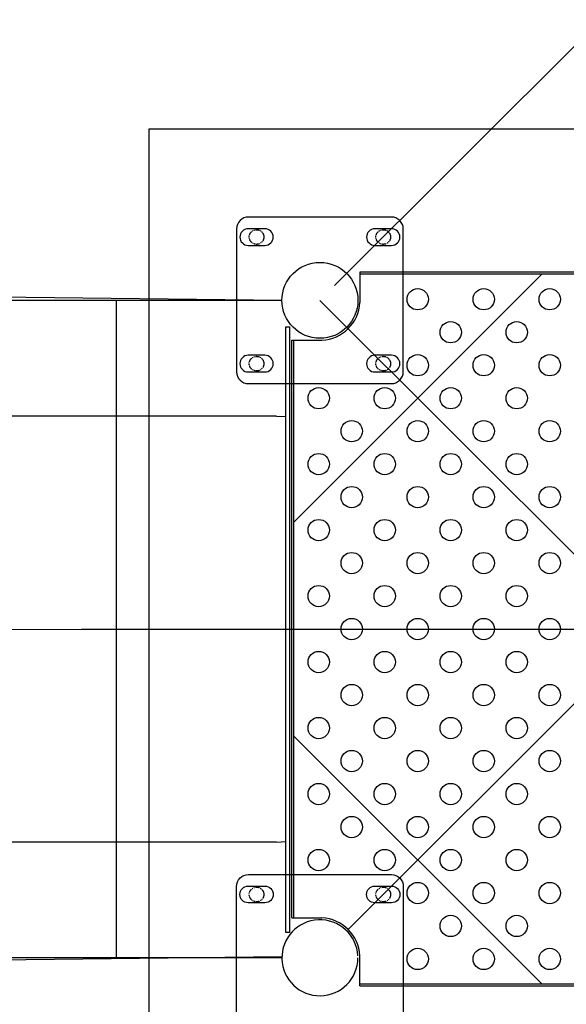
# Model space of a CAD drawing. Extents: x -1499 to 42050, y 0 to 29700.
# Drawn here: x 15610 to 16430, y 13745 to 15223 of the extents above; entities that cross this region are included whole.
import ezdxf

# ---------------------------------------------------------------- set-up
doc = ezdxf.new("R2010")
doc.units = 0
doc.header["$MEASUREMENT"] = 0
doc.linetypes.add('CENTER2', pattern=[28.575, 19.05, -3.175, 3.175, -3.175])
doc.linetypes.add('PHANTOM', pattern=[2.5, 1.25, -0.25, 0.25, -0.25, 0.25, -0.25])
doc.layers.get('0').update_dxf_attribs({"linetype": 'CONTINUOUS'})
doc.layers.get('DEFPOINTS').update_dxf_attribs({"linetype": 'CONTINUOUS'})
doc.layers.add('CL', color=1, linetype='CENTER2')
doc.layers.add('DIM', color=8, linetype='CONTINUOUS')
doc.styles.add('style1', font='arial.ttf')
doc.dimstyles.new('ROPECAMP (STANDARD)', dxfattribs={"dimscale": 50, "dimtxt": 3.2, "dimasz": 3, "dimexe": 1.25, "dimexo": 0.625, "dimtad": 1, "dimdec": 0, "dimdsep": 46, "dimtxsty": 'style1', "dimcen": 0, "dimclrd": 8, "dimclre": 8, "dimclrt": 2, "dimadec": 0, "dimazin": 0, "dimtfac": 1, "dimtdec": 0, "dimtix": 1, "dimtmove": 1, "dimatfit": 3, "dimfxl": 1.25, "dimtolj": 1, "dimtzin": 0, "dimlwd": -1, "dimarcsym": 0})

# ---------------------------------------------------------------- blocks, each defined once
blk = doc.blocks.new('*D55')
at = {"layer": 'DEFPOINTS', "color": 0, "transparency": 16777216}
for p in [(12466.9, 28383.8), (4472.7, 20389.6), (16634.9, 8227.3)]:
    blk.add_point(p, dxfattribs=at)
at = {"layer": 'DIM', "color": 8, "lineweight": -2, "transparency": 16777216}
for p, q in [((4494.8, 20411.7), (12511.1, 28428)), ((16657, 8249.4), (24673.4, 16265.7))]:
    blk.add_line(p, q, dxfattribs=at)
at = {"layer": 'DIM', "color": 8, "transparency": 16777216}
blk.add_line((24523.1, 16327.6), (12573, 28277.7), dxfattribs=at)
for points in [[(12590.7, 28295.4), (12555.3, 28260), (12466.9, 28383.8)], [(24540.8, 16345.3), (24505.4, 16309.9), (24629.2, 16221.5)]]:
    blk.add_solid(points, dxfattribs=at)
at = {"layer": 'DIM', "color": 2, "transparency": 16777216, "insert": (18627.9, 22382.5), "char_height": 160, "attachment_point": 5, "rotation": 315, "style": 'style1'}
blk.add_mtext('\\A1;17200', dxfattribs=at)
blk = doc.blocks.new('*D65')
at = {"layer": 'DEFPOINTS', "color": 0, "transparency": 16777216}
for p in [(16553.8, 15281), (16553.8, 15123.8), (10553.8, 14308.4)]:
    blk.add_point(p, dxfattribs=at)
at = {"layer": 'DIM', "color": 8, "lineweight": -2, "transparency": 16777216}
for p, q in [((10553.8, 14339.7), (10553.8, 15343.5)), ((16553.8, 15155.1), (16553.8, 15343.5))]:
    blk.add_line(p, q, dxfattribs=at)
at = {"layer": 'DIM', "color": 8, "transparency": 16777216}
blk.add_line((10703.8, 15281), (16403.8, 15281), dxfattribs=at)
for points in [[(10703.8, 15306), (10703.8, 15256), (10553.8, 15281)], [(16403.8, 15306), (16403.8, 15256), (16553.8, 15281)]]:
    blk.add_solid(points, dxfattribs=at)
at = {"layer": 'DIM', "color": 2, "transparency": 16777216, "insert": (13553.8, 15393.9), "char_height": 160, "attachment_point": 5, "style": 'style1'}
blk.add_mtext('\\A1;6000', dxfattribs=at)
blk = doc.blocks.new('*D54')
at = {"layer": 'DEFPOINTS', "color": 0, "transparency": 16777216}
for p in [(20861.4, 24072.6), (2972.7, 20389.6), (20861.4, 14308.4)]:
    blk.add_point(p, dxfattribs=at)
at = {"layer": 'DIM', "color": 8, "lineweight": -2, "transparency": 16777216}
for p, q in [((2972.7, 20420.8), (2972.7, 24135.1)), ((20861.4, 14339.7), (20861.4, 24135.1))]:
    blk.add_line(p, q, dxfattribs=at)
at = {"layer": 'DIM', "color": 8, "transparency": 16777216}
blk.add_line((3122.7, 24072.6), (20711.4, 24072.6), dxfattribs=at)
for points in [[(3122.7, 24097.6), (3122.7, 24047.6), (2972.7, 24072.6)], [(20711.4, 24097.6), (20711.4, 24047.6), (20861.4, 24072.6)]]:
    blk.add_solid(points, dxfattribs=at)
at = {"layer": 'DIM', "color": 2, "transparency": 16777216, "insert": (11917.1, 24185.6), "char_height": 160, "attachment_point": 5, "style": 'style1'}
blk.add_mtext('\\A1;17889', dxfattribs=at)
blk = doc.blocks.new('*D63')
at = {"layer": 'DEFPOINTS', "color": 0, "transparency": 16777216}
for p in [(18800.8, 15568.9), (16060.5, 14801.7), (17047, 13815.2)]:
    blk.add_point(p, dxfattribs=at)
at = {"layer": 'DIM', "color": 8, "lineweight": -2, "transparency": 16777216}
for p, q in [((16082.6, 14823.8), (17858.5, 16599.6)), ((17069.1, 13837.3), (18845, 15613.1))]:
    blk.add_line(p, q, dxfattribs=at)
at = {"layer": 'DIM', "color": 8, "transparency": 16777216}
blk.add_line((17920.4, 16449.3), (18694.8, 15674.9), dxfattribs=at)
for points in [[(17938.1, 16467), (17902.7, 16431.7), (17814.3, 16555.4)], [(18712.4, 15692.6), (18677.1, 15657.3), (18800.8, 15568.9)]]:
    blk.add_solid(points, dxfattribs=at)
at = {"layer": 'DIM', "color": 2, "transparency": 16777216, "insert": (18387.5, 16142), "char_height": 160, "attachment_point": 5, "rotation": 314.9987, "style": 'style1'}
blk.add_mtext('\\A1;1395', dxfattribs=at)

msp = doc.modelspace()

# ---------------------------------------------------------------- linework, layer by layer
for p, q in [((15803.8, 15058.5), (15803.8, 13558.4)), ((17303.8, 15058.5), (15803.8, 15058.5)), ((16987.2, 14843.8), (16120.5, 14843.8)), ((16120.5, 14843.8), (16120.5, 14798.7)), ((16987.2, 14840.8), (16120.5, 14840.8)), ((16018.4, 13875.1), (16018.4, 14741.8)), ((16018.4, 14741.8), (16063.6, 14741.8)), ((16021.4, 13875.1), (16021.4, 14741.8)), ((16018.4, 13875.1), (16063.6, 13875.1)), ((16120.5, 13773), (16120.5, 13818.2)), ((16120.5, 13776), (16987.2, 13776)), ((16120.5, 13773), (16987.2, 13773))]:
    msp.add_line(p, q)
at = {"color": 1}
for p, q in [((16021.4, 14469), (16393.3, 14840.8)), ((16003.5, 14801.7), (14046, 14824.1)), ((16003.5, 14801.7), (14271.6, 14801.7)), ((15755.1, 14801.7), (15755.1, 13815.2)), ((16060.5, 14801.7), (17047.1, 13815.2)), ((16009.4, 13853), (16009.4, 14761.9)), ((16009.4, 14761.9), (16015.4, 14761.9)), ((16015.4, 13853), (16015.4, 14761.9)), ((16103, 13857.6), (17006.8, 14761.4)), ((15995.5, 14628), (14465.1, 14628)), ((16009.4, 14307.4), (14269, 14309.3)), ((16393.3, 13776), (16021.4, 14147.9)), ((15995.5, 13988.9), (14465.1, 13988.9)), ((16015.4, 13853), (16009.4, 13853)), ((16003.5, 13816.7), (14046, 13794.3)), ((16003.5, 13815.2), (14271.6, 13815.2))]:
    msp.add_line(p, q, dxfattribs=at)
for points in [[(15953.4, 14676.7), (16167.7, 14676.7, 0.414214), (16185.5, 14694.6), (16185.5, 14908.8, 0.414214), (16167.7, 14926.7), (15953.4, 14926.7, 0.414214), (15935.5, 14908.8), (15935.5, 14694.6, 0.414214)], [(15978, 14884.2, 1), (15978, 14909.2), (15953, 14909.2, 1), (15953, 14884.2)], [(16168, 14884.2, 1), (16168, 14909.2), (16143, 14909.2, 1), (16143, 14884.2)], [(15978, 14694.2, 1), (15978, 14719.2), (15953, 14719.2, 1), (15953, 14694.2)], [(16168, 14694.2, 1), (16168, 14719.2), (16143, 14719.2, 1), (16143, 14694.2)], [(15953.4, 13940.2), (16167.7, 13940.2, -0.414214), (16185.5, 13922.3), (16185.5, 13708, -0.414214), (16167.7, 13690.2), (15953.4, 13690.2, -0.414214), (15935.5, 13708), (15935.5, 13922.3, -0.414214)], [(15978, 13922.7, -1), (15978, 13897.7), (15953, 13897.7, -1), (15953, 13922.7)], [(16168, 13922.7, -1), (16168, 13897.7), (16143, 13897.7, -1), (16143, 13922.7)]]:
    msp.add_lwpolyline(points, format="xyb", close=True)
at = {"color": 6, "linetype": 'PHANTOM', "ltscale": 500}
msp.add_circle((10553.8, 14308.4), 8270, dxfattribs=at)
at = {"color": 6, "linetype": 'PHANTOM', "ltscale": 5}
for centre in [(15965.5, 14896.7), (16155.5, 14896.7), (15965.5, 14706.7), (16155.5, 14706.7), (15965.5, 13910.2), (16155.5, 13910.2)]:
    msp.add_circle(centre, 11, dxfattribs=at)
for centre, radius in [((16060.5, 14801.7), 57), ((16207.3, 14803.4), 16), ((16306.3, 14803.4), 16), ((16405.3, 14803.4), 16), ((16256.8, 14753.9), 16), ((16355.8, 14753.9), 16), ((16207.3, 14704.4), 16), ((16306.3, 14704.4), 16), ((16405.3, 14704.4), 16), ((16058.8, 14654.9), 16), ((16157.8, 14654.9), 16), ((16256.8, 14654.9), 16), ((16355.8, 14654.9), 16), ((16108.3, 14605.4), 16), ((16207.3, 14605.4), 16), ((16306.3, 14605.4), 16), ((16405.3, 14605.4), 16), ((16058.8, 14555.9), 16), ((16157.8, 14555.9), 16), ((16256.8, 14555.9), 16), ((16355.8, 14555.9), 16), ((16108.3, 14506.4), 16), ((16207.3, 14506.4), 16), ((16306.3, 14506.4), 16), ((16405.3, 14506.4), 16), ((16058.8, 14456.9), 16), ((16157.8, 14456.9), 16), ((16256.8, 14456.9), 16), ((16355.8, 14456.9), 16), ((16108.3, 14407.4), 16), ((16207.3, 14407.4), 16), ((16306.3, 14407.4), 16), ((16405.3, 14407.4), 16), ((16058.8, 14357.9), 16), ((16157.8, 14357.9), 16), ((16256.8, 14357.9), 16), ((16355.8, 14357.9), 16), ((16108.3, 14308.4), 16), ((16207.3, 14308.4), 16), ((16306.3, 14308.4), 16), ((16405.3, 14308.4), 16), ((16058.8, 14258.9), 16), ((16157.8, 14258.9), 16), ((16256.8, 14258.9), 16), ((16355.8, 14258.9), 16), ((16108.3, 14209.4), 16), ((16207.3, 14209.4), 16), ((16306.3, 14209.4), 16), ((16405.3, 14209.4), 16), ((16058.8, 14159.9), 16), ((16157.8, 14159.9), 16), ((16256.8, 14159.9), 16), ((16355.8, 14159.9), 16), ((16108.3, 14110.4), 16), ((16207.3, 14110.4), 16), ((16306.3, 14110.4), 16), ((16405.3, 14110.4), 16), ((16058.8, 14060.9), 16), ((16157.8, 14060.9), 16), ((16256.8, 14060.9), 16), ((16355.8, 14060.9), 16), ((16108.3, 14011.4), 16), ((16207.3, 14011.4), 16), ((16306.3, 14011.4), 16), ((16405.3, 14011.4), 16), ((16058.8, 13961.9), 16), ((16157.8, 13961.9), 16), ((16256.8, 13961.9), 16), ((16355.8, 13961.9), 16), ((16207.3, 13912.4), 16), ((16306.3, 13912.4), 16), ((16405.3, 13912.4), 16), ((16256.8, 13863), 16), ((16355.8, 13863), 16), ((16207.3, 13813.5), 16), ((16306.3, 13813.5), 16), ((16405.3, 13813.5), 16)]:
    msp.add_circle(centre, radius)
at = {"color": 1}
for centre, start, end in [((16060.5, 14801.7), 272.866, 357.134), ((16060.5, 13815.2), 2.866, 87.134)]:
    msp.add_arc(centre, 60, start, end, dxfattribs=at)
msp.add_arc((16060.5, 13815.2), 57, 3.017, 0)
at = {"layer": 'CL'}
for p, q in [((15995.5, 14628), (16009.4, 14627.4)), ((15995.5, 13988.9), (16009.4, 13989.5))]:
    msp.add_line(p, q, dxfattribs=at)
at = {"layer": 'CL', "ltscale": 200}
msp.add_line((15703, 14308.4), (17407.2, 14308.4), dxfattribs=at)

# ---------------------------------------------------------------- dimensions: what is measured, and where the dimension line sits
at = {"layer": 'DIM'}
dim = msp.add_linear_dim(base=(12466.9, 28383.8), p1=(16634.9, 8227.3), p2=(4472.7, 20389.6), angle=135, dimstyle='ROPECAMP (STANDARD)', dxfattribs=at)
dim.commit()
dim.dimension.update_dxf_attribs({"geometry": '*D55', "text_midpoint": (18627.9, 22382.5)})
for base, p1, p2, picture, middle in [((20861.4, 24072.6), (2972.7, 20389.6), (20861.4, 14308.4), '*D54', (11917.1, 24185.6)), ((16553.8, 15281), (10553.8, 14308.4), (16553.8, 15123.8), '*D65', (13553.8, 15393.9))]:
    dim = msp.add_linear_dim(base=base, p1=p1, p2=p2, dimstyle='ROPECAMP (STANDARD)', dxfattribs=at)
    dim.commit()
    dim.dimension.update_dxf_attribs({"geometry": picture, "text_midpoint": middle})
dim = msp.add_aligned_dim(p1=(16060.5, 14801.7), p2=(17047, 13815.2), distance=2480.2, dimstyle='ROPECAMP (STANDARD)', dxfattribs=at)
dim.commit()
dim.dimension.update_dxf_attribs({"geometry": '*D63', "text_midpoint": (18387.5, 16142)})

doc.saveas('drawing.dxf')
